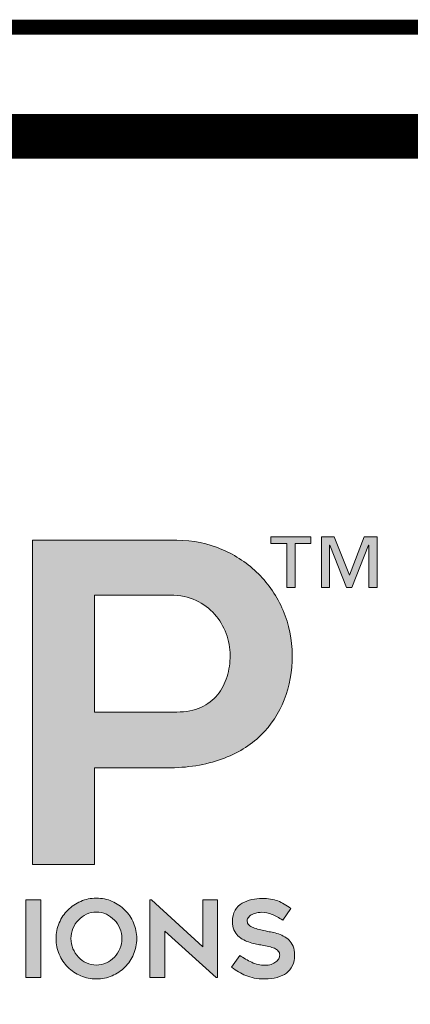
# Model space of a CAD drawing. Units: inches. Extents: x 9255.8 to 9281.3, y 1089.8 to 1122.8.
# Drawn here: x 9263.6 to 9264.4, y 1092.4 to 1094.5 of the extents above; entities that cross this region are included whole.
import ezdxf

# ---------------------------------------------------------------- set-up
doc = ezdxf.new("R2010")
doc.units = ezdxf.units.IN
doc.header["$MEASUREMENT"] = 0
for name, color, linetype in [('BORDER', 7, 'Continuous'), ('Layer 1', 7, 'Continuous'), ('LEADERS', 252, 'Continuous')]:
    doc.layers.add(name, color=color, linetype=linetype)

# ---------------------------------------------------------------- blocks, each defined once
blk = doc.blocks.new('block 2')
at = {"layer": 'Layer 1', "true_color": 0x002a63}
h = blk.add_hatch(color=158, dxfattribs=at)
h.dxf.hatch_style = 2
edge = h.paths.add_edge_path()
edge.add_spline(control_points=[(9.0767, -3.6124), (9.1232, -3.6124), (9.1668, -3.6213), (9.2077, -3.6389), (9.2486, -3.6566), (9.2841, -3.6804), (9.3142, -3.7106), (9.3443, -3.7407), (9.3682, -3.7762), (9.3859, -3.8171), (9.4035, -3.8579), (9.4123, -3.9016), (9.4123, -3.9481), (9.4123, -3.9946), (9.4046, -4.0376), (9.3891, -4.0772), (9.3736, -4.1168), (9.3508, -4.1514), (9.3207, -4.1811), (9.2905, -4.2108), (9.2525, -4.234), (9.2064, -4.2508), (9.1604, -4.2676), (9.1072, -4.276), (9.047, -4.276), (9.047, -4.276), (8.8366, -4.276), (8.8366, -4.276), (8.8366, -4.276), (8.8366, -4.5574), (8.8366, -4.5574), (8.8366, -4.5574), (8.6558, -4.5574), (8.6558, -4.5574), (8.6558, -4.5574), (8.6558, -3.6124), (8.6558, -3.6124), (8.6558, -3.6124), (9.0767, -3.6124), (9.0767, -3.6124)], knot_values=[0, 0, 0, 0, 1, 1, 1, 2, 2, 2, 3, 3, 3, 4, 4, 4, 5, 5, 5, 6, 6, 6, 7, 7, 7, 8, 8, 8, 9, 9, 9, 10, 10, 10, 11, 11, 11, 12, 12, 12, 13, 13, 13, 13], degree=3, periodic=0)
edge = h.paths.add_edge_path()
edge.add_spline(control_points=[(9.0767, -4.1133), (9.1034, -4.1133), (9.1266, -4.1088), (9.1464, -4.0998), (9.1662, -4.0908), (9.1823, -4.0785), (9.1948, -4.063), (9.2073, -4.0475), (9.2165, -4.0299), (9.2226, -4.0101), (9.2286, -3.9903), (9.2316, -3.9696), (9.2316, -3.9481), (9.2316, -3.9266), (9.2277, -3.9053), (9.22, -3.8842), (9.2122, -3.8631), (9.201, -3.8444), (9.1864, -3.828), (9.1718, -3.8117), (9.1537, -3.7983), (9.1322, -3.788), (9.1107, -3.7777), (9.0857, -3.7725), (9.0573, -3.7725), (9.0573, -3.7725), (8.8366, -3.7725), (8.8366, -3.7725), (8.8366, -3.7725), (8.8366, -4.1133), (8.8366, -4.1133), (8.8366, -4.1133), (9.0767, -4.1133), (9.0767, -4.1133)], knot_values=[0, 0, 0, 0, 1, 1, 1, 2, 2, 2, 3, 3, 3, 4, 4, 4, 5, 5, 5, 6, 6, 6, 7, 7, 7, 8, 8, 8, 9, 9, 9, 10, 10, 10, 11, 11, 11, 11], degree=3, periodic=0)
at = {"layer": 'Layer 1', "lineweight": 0}
for points, knots in [([(9.0767, -3.6124), (9.1232, -3.6124), (9.1668, -3.6213), (9.2077, -3.6389), (9.2486, -3.6566), (9.2841, -3.6804), (9.3142, -3.7106), (9.3443, -3.7407), (9.3682, -3.7762), (9.3859, -3.8171), (9.4035, -3.8579), (9.4123, -3.9016), (9.4123, -3.9481), (9.4123, -3.9946), (9.4046, -4.0376), (9.3891, -4.0772), (9.3736, -4.1168), (9.3508, -4.1514), (9.3207, -4.1811), (9.2905, -4.2108), (9.2525, -4.234), (9.2064, -4.2508), (9.1604, -4.2676), (9.1072, -4.276), (9.047, -4.276), (9.047, -4.276), (8.8366, -4.276), (8.8366, -4.276), (8.8366, -4.276), (8.8366, -4.5574), (8.8366, -4.5574), (8.8366, -4.5574), (8.6558, -4.5574), (8.6558, -4.5574), (8.6558, -4.5574), (8.6558, -3.6124), (8.6558, -3.6124), (8.6558, -3.6124), (9.0767, -3.6124), (9.0767, -3.6124)], [0, 0, 0, 0, 1, 1, 1, 2, 2, 2, 3, 3, 3, 4, 4, 4, 5, 5, 5, 6, 6, 6, 7, 7, 7, 8, 8, 8, 9, 9, 9, 10, 10, 10, 11, 11, 11, 12, 12, 12, 13, 13, 13, 13]), ([(9.0767, -4.1133), (9.1034, -4.1133), (9.1266, -4.1088), (9.1464, -4.0998), (9.1662, -4.0908), (9.1823, -4.0785), (9.1948, -4.063), (9.2073, -4.0475), (9.2165, -4.0299), (9.2226, -4.0101), (9.2286, -3.9903), (9.2316, -3.9696), (9.2316, -3.9481), (9.2316, -3.9266), (9.2277, -3.9053), (9.22, -3.8842), (9.2122, -3.8631), (9.201, -3.8444), (9.1864, -3.828), (9.1718, -3.8117), (9.1537, -3.7983), (9.1322, -3.788), (9.1107, -3.7777), (9.0857, -3.7725), (9.0573, -3.7725), (9.0573, -3.7725), (8.8366, -3.7725), (8.8366, -3.7725), (8.8366, -3.7725), (8.8366, -4.1133), (8.8366, -4.1133), (8.8366, -4.1133), (9.0767, -4.1133), (9.0767, -4.1133)], [0, 0, 0, 0, 1, 1, 1, 2, 2, 2, 3, 3, 3, 4, 4, 4, 5, 5, 5, 6, 6, 6, 7, 7, 7, 8, 8, 8, 9, 9, 9, 10, 10, 10, 11, 11, 11, 11])]:
    blk.add_open_spline(points, degree=3, knots=knots, dxfattribs=at)
blk = doc.blocks.new('block 3')
at = {"layer": 'Layer 1', "true_color": 0x00adef}
h = blk.add_hatch(color=140, dxfattribs=at)
h.dxf.hatch_style = 2
h.paths.add_polyline_path([(8.6802, -4.8871), (8.6369, -4.8871), (8.6369, -4.6606), (8.6802, -4.6606)])
h = blk.add_hatch(color=140, dxfattribs=at)
h.dxf.hatch_style = 2
edge = h.paths.add_edge_path()
edge.add_spline(control_points=[(8.842, -4.8915), (8.8259, -4.8915), (8.8107, -4.8884), (8.7964, -4.8822), (8.7822, -4.876), (8.7697, -4.8676), (8.7591, -4.8569), (8.7485, -4.8463), (8.74, -4.8338), (8.7338, -4.8196), (8.7276, -4.8053), (8.7246, -4.79), (8.7246, -4.7737), (8.7246, -4.7576), (8.7276, -4.7424), (8.7338, -4.728), (8.74, -4.7137), (8.7485, -4.7012), (8.7591, -4.6905), (8.7697, -4.6799), (8.7822, -4.6715), (8.7964, -4.6653), (8.8107, -4.6591), (8.8259, -4.656), (8.842, -4.656), (8.8583, -4.656), (8.8736, -4.6591), (8.8879, -4.6653), (8.9021, -4.6715), (8.9145, -4.6799), (8.9252, -4.6905), (8.9358, -4.7012), (8.9442, -4.7137), (8.9504, -4.728), (8.9566, -4.7424), (8.9597, -4.7576), (8.9597, -4.7737), (8.9597, -4.79), (8.9566, -4.8053), (8.9504, -4.8196), (8.9442, -4.8338), (8.9358, -4.8463), (8.9252, -4.8569), (8.9145, -4.8676), (8.9021, -4.876), (8.8879, -4.8822), (8.8736, -4.8884), (8.8583, -4.8915), (8.842, -4.8915)], knot_values=[0, 0, 0, 0, 1, 1, 1, 2, 2, 2, 3, 3, 3, 4, 4, 4, 5, 5, 5, 6, 6, 6, 7, 7, 7, 8, 8, 8, 9, 9, 9, 10, 10, 10, 11, 11, 11, 12, 12, 12, 13, 13, 13, 14, 14, 14, 15, 15, 15, 16, 16, 16, 16], degree=3, periodic=0)
edge = h.paths.add_edge_path()
edge.add_spline(control_points=[(8.8421, -4.6966), (8.8318, -4.6966), (8.8222, -4.6987), (8.8132, -4.7029), (8.8043, -4.7071), (8.7964, -4.7128), (8.7897, -4.7198), (8.783, -4.7268), (8.7777, -4.735), (8.7738, -4.7444), (8.7699, -4.7538), (8.7679, -4.7636), (8.7679, -4.7737), (8.7679, -4.7841), (8.7699, -4.7939), (8.7738, -4.8032), (8.7777, -4.8125), (8.783, -4.8207), (8.7897, -4.8278), (8.7964, -4.8349), (8.8043, -4.8406), (8.8132, -4.8448), (8.8222, -4.8491), (8.8318, -4.8512), (8.8421, -4.8512), (8.8524, -4.8512), (8.8621, -4.8491), (8.8711, -4.8448), (8.88, -4.8406), (8.8879, -4.8349), (8.8946, -4.8278), (8.9013, -4.8207), (8.9066, -4.8125), (8.9105, -4.8032), (8.9144, -4.7939), (8.9164, -4.7841), (8.9164, -4.7737), (8.9164, -4.7636), (8.9144, -4.7538), (8.9105, -4.7444), (8.9066, -4.735), (8.9013, -4.7268), (8.8946, -4.7198), (8.8879, -4.7128), (8.88, -4.7071), (8.8711, -4.7029), (8.8621, -4.6987), (8.8524, -4.6966), (8.8421, -4.6966)], knot_values=[0, 0, 0, 0, 1, 1, 1, 2, 2, 2, 3, 3, 3, 4, 4, 4, 5, 5, 5, 6, 6, 6, 7, 7, 7, 8, 8, 8, 9, 9, 9, 10, 10, 10, 11, 11, 11, 12, 12, 12, 13, 13, 13, 14, 14, 14, 15, 15, 15, 16, 16, 16, 16], degree=3, periodic=0)
h = blk.add_hatch(color=140, dxfattribs=at)
h.dxf.hatch_style = 2
h.paths.add_polyline_path([(9.1906, -4.8871), (9.0415, -4.7523), (9.0415, -4.8871), (8.9982, -4.8871), (8.9982, -4.6606), (9.0028, -4.6606), (9.1519, -4.7976), (9.1519, -4.6606), (9.1952, -4.6606), (9.1952, -4.8871)])
h = blk.add_hatch(color=140, dxfattribs=at)
h.dxf.hatch_style = 2
edge = h.paths.add_edge_path()
edge.add_spline(control_points=[(9.2358, -4.8574), (9.2358, -4.8574), (9.2594, -4.8227), (9.2594, -4.8227), (9.2707, -4.8305), (9.2825, -4.8373), (9.2945, -4.843), (9.3066, -4.8487), (9.3193, -4.8515), (9.3325, -4.8515), (9.3395, -4.8515), (9.3457, -4.8506), (9.3511, -4.8489), (9.3565, -4.8471), (9.361, -4.8448), (9.3647, -4.842), (9.3685, -4.8393), (9.3712, -4.8361), (9.3731, -4.8324), (9.375, -4.8288), (9.3759, -4.8253), (9.3759, -4.8217), (9.3759, -4.8172), (9.3745, -4.8133), (9.3717, -4.8101), (9.3689, -4.8069), (9.3652, -4.8043), (9.3605, -4.8022), (9.3559, -4.8002), (9.3504, -4.7984), (9.3441, -4.797), (9.3378, -4.7955), (9.3313, -4.7942), (9.3244, -4.7929), (9.3199, -4.7921), (9.3146, -4.7911), (9.3086, -4.79), (9.3026, -4.7889), (9.2965, -4.7873), (9.2901, -4.7853), (9.2836, -4.7834), (9.2774, -4.7808), (9.2712, -4.7776), (9.265, -4.7744), (9.2594, -4.7704), (9.2544, -4.7655), (9.2495, -4.7607), (9.2455, -4.7549), (9.2425, -4.7482), (9.2395, -4.7414), (9.238, -4.7335), (9.238, -4.7245), (9.238, -4.7112), (9.2407, -4.7002), (9.2461, -4.6914), (9.2514, -4.6827), (9.2583, -4.6757), (9.2667, -4.6707), (9.275, -4.6656), (9.2843, -4.6621), (9.2945, -4.66), (9.3048, -4.6579), (9.3146, -4.6569), (9.3241, -4.6569), (9.3336, -4.6569), (9.3421, -4.6575), (9.3495, -4.6588), (9.357, -4.66), (9.3639, -4.6618), (9.3703, -4.6642), (9.3767, -4.6666), (9.383, -4.6696), (9.3891, -4.6732), (9.3951, -4.6768), (9.4017, -4.6811), (9.4087, -4.686), (9.4087, -4.686), (9.3846, -4.7201), (9.3846, -4.7201), (9.3738, -4.7127), (9.3635, -4.707), (9.3536, -4.7031), (9.3437, -4.6991), (9.3332, -4.6972), (9.3223, -4.6972), (9.3186, -4.6972), (9.3143, -4.6976), (9.3096, -4.6986), (9.3048, -4.6995), (9.3003, -4.701), (9.2961, -4.7031), (9.2919, -4.7051), (9.2884, -4.7078), (9.2856, -4.711), (9.2828, -4.7142), (9.2814, -4.718), (9.2814, -4.7226), (9.2814, -4.7271), (9.283, -4.731), (9.2863, -4.7341), (9.2896, -4.7371), (9.2939, -4.7397), (9.299, -4.7418), (9.3042, -4.7439), (9.3099, -4.7456), (9.3161, -4.7471), (9.3223, -4.7485), (9.3283, -4.75), (9.3341, -4.7514), (9.3384, -4.7524), (9.3435, -4.7535), (9.3494, -4.7545), (9.3553, -4.7555), (9.3614, -4.757), (9.3677, -4.7588), (9.374, -4.7607), (9.3802, -4.7632), (9.3864, -4.7663), (9.3926, -4.7694), (9.3981, -4.7734), (9.403, -4.7782), (9.4078, -4.7831), (9.4118, -4.7891), (9.4148, -4.7962), (9.4178, -4.8033), (9.4193, -4.8119), (9.4193, -4.8221), (9.4193, -4.8338), (9.4172, -4.8441), (9.4131, -4.8527), (9.4089, -4.8614), (9.403, -4.8686), (9.3954, -4.8743), (9.3878, -4.88), (9.3787, -4.8842), (9.3681, -4.8871), (9.3576, -4.89), (9.3459, -4.8915), (9.3331, -4.8915), (9.3214, -4.8915), (9.311, -4.8906), (9.302, -4.8888), (9.293, -4.8871), (9.2848, -4.8847), (9.2774, -4.8817), (9.2699, -4.8787), (9.2629, -4.8752), (9.2563, -4.871), (9.2497, -4.8669), (9.2428, -4.8623), (9.2358, -4.8574)], knot_values=[0, 0, 0, 0, 1, 1, 1, 2, 2, 2, 3, 3, 3, 4, 4, 4, 5, 5, 5, 6, 6, 6, 7, 7, 7, 8, 8, 8, 9, 9, 9, 10, 10, 10, 11, 11, 11, 12, 12, 12, 13, 13, 13, 14, 14, 14, 15, 15, 15, 16, 16, 16, 17, 17, 17, 18, 18, 18, 19, 19, 19, 20, 20, 20, 21, 21, 21, 22, 22, 22, 23, 23, 23, 24, 24, 24, 25, 25, 25, 26, 26, 26, 27, 27, 27, 28, 28, 28, 29, 29, 29, 30, 30, 30, 31, 31, 31, 32, 32, 32, 33, 33, 33, 34, 34, 34, 35, 35, 35, 36, 36, 36, 37, 37, 37, 38, 38, 38, 39, 39, 39, 40, 40, 40, 41, 41, 41, 42, 42, 42, 43, 43, 43, 44, 44, 44, 45, 45, 45, 46, 46, 46, 47, 47, 47, 48, 48, 48, 49, 49, 49, 50, 50, 50, 50], degree=3, periodic=0)
at = {"layer": 'Layer 1', "lineweight": 0}
for points in [[(8.6802, -4.8871), (8.6369, -4.8871), (8.6369, -4.6606), (8.6802, -4.6606), (8.6802, -4.8871)], [(9.1906, -4.8871), (9.0415, -4.7523), (9.0415, -4.8871), (8.9982, -4.8871), (8.9982, -4.6606), (9.0028, -4.6606), (9.1519, -4.7976), (9.1519, -4.6606), (9.1952, -4.6606), (9.1952, -4.8871), (9.1906, -4.8871)]]:
    blk.add_lwpolyline(points, dxfattribs=at)
for points, knots in [([(8.842, -4.8915), (8.8259, -4.8915), (8.8107, -4.8884), (8.7964, -4.8822), (8.7822, -4.876), (8.7697, -4.8676), (8.7591, -4.8569), (8.7485, -4.8463), (8.74, -4.8338), (8.7338, -4.8196), (8.7276, -4.8053), (8.7246, -4.79), (8.7246, -4.7737), (8.7246, -4.7576), (8.7276, -4.7424), (8.7338, -4.728), (8.74, -4.7137), (8.7485, -4.7012), (8.7591, -4.6905), (8.7697, -4.6799), (8.7822, -4.6715), (8.7964, -4.6653), (8.8107, -4.6591), (8.8259, -4.656), (8.842, -4.656), (8.8583, -4.656), (8.8736, -4.6591), (8.8879, -4.6653), (8.9021, -4.6715), (8.9145, -4.6799), (8.9252, -4.6905), (8.9358, -4.7012), (8.9442, -4.7137), (8.9504, -4.728), (8.9566, -4.7424), (8.9597, -4.7576), (8.9597, -4.7737), (8.9597, -4.79), (8.9566, -4.8053), (8.9504, -4.8196), (8.9442, -4.8338), (8.9358, -4.8463), (8.9252, -4.8569), (8.9145, -4.8676), (8.9021, -4.876), (8.8879, -4.8822), (8.8736, -4.8884), (8.8583, -4.8915), (8.842, -4.8915)], [0, 0, 0, 0, 1, 1, 1, 2, 2, 2, 3, 3, 3, 4, 4, 4, 5, 5, 5, 6, 6, 6, 7, 7, 7, 8, 8, 8, 9, 9, 9, 10, 10, 10, 11, 11, 11, 12, 12, 12, 13, 13, 13, 14, 14, 14, 15, 15, 15, 16, 16, 16, 16]), ([(9.2358, -4.8574), (9.2358, -4.8574), (9.2594, -4.8227), (9.2594, -4.8227), (9.2707, -4.8305), (9.2825, -4.8373), (9.2945, -4.843), (9.3066, -4.8487), (9.3193, -4.8515), (9.3325, -4.8515), (9.3395, -4.8515), (9.3457, -4.8506), (9.3511, -4.8489), (9.3565, -4.8471), (9.361, -4.8448), (9.3647, -4.842), (9.3685, -4.8393), (9.3712, -4.8361), (9.3731, -4.8324), (9.375, -4.8288), (9.3759, -4.8253), (9.3759, -4.8217), (9.3759, -4.8172), (9.3745, -4.8133), (9.3717, -4.8101), (9.3689, -4.8069), (9.3652, -4.8043), (9.3605, -4.8022), (9.3559, -4.8002), (9.3504, -4.7984), (9.3441, -4.797), (9.3378, -4.7955), (9.3313, -4.7942), (9.3244, -4.7929), (9.3199, -4.7921), (9.3146, -4.7911), (9.3086, -4.79), (9.3026, -4.7889), (9.2965, -4.7873), (9.2901, -4.7853), (9.2836, -4.7834), (9.2774, -4.7808), (9.2712, -4.7776), (9.265, -4.7744), (9.2594, -4.7704), (9.2544, -4.7655), (9.2495, -4.7607), (9.2455, -4.7549), (9.2425, -4.7482), (9.2395, -4.7414), (9.238, -4.7335), (9.238, -4.7245), (9.238, -4.7112), (9.2407, -4.7002), (9.2461, -4.6914), (9.2514, -4.6827), (9.2583, -4.6757), (9.2667, -4.6707), (9.275, -4.6656), (9.2843, -4.6621), (9.2945, -4.66), (9.3048, -4.6579), (9.3146, -4.6569), (9.3241, -4.6569), (9.3336, -4.6569), (9.3421, -4.6575), (9.3495, -4.6588), (9.357, -4.66), (9.3639, -4.6618), (9.3703, -4.6642), (9.3767, -4.6666), (9.383, -4.6696), (9.3891, -4.6732), (9.3951, -4.6768), (9.4017, -4.6811), (9.4087, -4.686), (9.4087, -4.686), (9.3846, -4.7201), (9.3846, -4.7201), (9.3738, -4.7127), (9.3635, -4.707), (9.3536, -4.7031), (9.3437, -4.6991), (9.3332, -4.6972), (9.3223, -4.6972), (9.3186, -4.6972), (9.3143, -4.6976), (9.3096, -4.6986), (9.3048, -4.6995), (9.3003, -4.701), (9.2961, -4.7031), (9.2919, -4.7051), (9.2884, -4.7078), (9.2856, -4.711), (9.2828, -4.7142), (9.2814, -4.718), (9.2814, -4.7226), (9.2814, -4.7271), (9.283, -4.731), (9.2863, -4.7341), (9.2896, -4.7371), (9.2939, -4.7397), (9.299, -4.7418), (9.3042, -4.7439), (9.3099, -4.7456), (9.3161, -4.7471), (9.3223, -4.7485), (9.3283, -4.75), (9.3341, -4.7514), (9.3384, -4.7524), (9.3435, -4.7535), (9.3494, -4.7545), (9.3553, -4.7555), (9.3614, -4.757), (9.3677, -4.7588), (9.374, -4.7607), (9.3802, -4.7632), (9.3864, -4.7663), (9.3926, -4.7694), (9.3981, -4.7734), (9.403, -4.7782), (9.4078, -4.7831), (9.4118, -4.7891), (9.4148, -4.7962), (9.4178, -4.8033), (9.4193, -4.8119), (9.4193, -4.8221), (9.4193, -4.8338), (9.4172, -4.8441), (9.4131, -4.8527), (9.4089, -4.8614), (9.403, -4.8686), (9.3954, -4.8743), (9.3878, -4.88), (9.3787, -4.8842), (9.3681, -4.8871), (9.3576, -4.89), (9.3459, -4.8915), (9.3331, -4.8915), (9.3214, -4.8915), (9.311, -4.8906), (9.302, -4.8888), (9.293, -4.8871), (9.2848, -4.8847), (9.2774, -4.8817), (9.2699, -4.8787), (9.2629, -4.8752), (9.2563, -4.871), (9.2497, -4.8669), (9.2428, -4.8623), (9.2358, -4.8574)], [0, 0, 0, 0, 1, 1, 1, 2, 2, 2, 3, 3, 3, 4, 4, 4, 5, 5, 5, 6, 6, 6, 7, 7, 7, 8, 8, 8, 9, 9, 9, 10, 10, 10, 11, 11, 11, 12, 12, 12, 13, 13, 13, 14, 14, 14, 15, 15, 15, 16, 16, 16, 17, 17, 17, 18, 18, 18, 19, 19, 19, 20, 20, 20, 21, 21, 21, 22, 22, 22, 23, 23, 23, 24, 24, 24, 25, 25, 25, 26, 26, 26, 27, 27, 27, 28, 28, 28, 29, 29, 29, 30, 30, 30, 31, 31, 31, 32, 32, 32, 33, 33, 33, 34, 34, 34, 35, 35, 35, 36, 36, 36, 37, 37, 37, 38, 38, 38, 39, 39, 39, 40, 40, 40, 41, 41, 41, 42, 42, 42, 43, 43, 43, 44, 44, 44, 45, 45, 45, 46, 46, 46, 47, 47, 47, 48, 48, 48, 49, 49, 49, 50, 50, 50, 50]), ([(8.8421, -4.6966), (8.8318, -4.6966), (8.8222, -4.6987), (8.8132, -4.7029), (8.8043, -4.7071), (8.7964, -4.7128), (8.7897, -4.7198), (8.783, -4.7268), (8.7777, -4.735), (8.7738, -4.7444), (8.7699, -4.7538), (8.7679, -4.7636), (8.7679, -4.7737), (8.7679, -4.7841), (8.7699, -4.7939), (8.7738, -4.8032), (8.7777, -4.8125), (8.783, -4.8207), (8.7897, -4.8278), (8.7964, -4.8349), (8.8043, -4.8406), (8.8132, -4.8448), (8.8222, -4.8491), (8.8318, -4.8512), (8.8421, -4.8512), (8.8524, -4.8512), (8.8621, -4.8491), (8.8711, -4.8448), (8.88, -4.8406), (8.8879, -4.8349), (8.8946, -4.8278), (8.9013, -4.8207), (8.9066, -4.8125), (8.9105, -4.8032), (8.9144, -4.7939), (8.9164, -4.7841), (8.9164, -4.7737), (8.9164, -4.7636), (8.9144, -4.7538), (8.9105, -4.7444), (8.9066, -4.735), (8.9013, -4.7268), (8.8946, -4.7198), (8.8879, -4.7128), (8.88, -4.7071), (8.8711, -4.7029), (8.8621, -4.6987), (8.8524, -4.6966), (8.8421, -4.6966)], [0, 0, 0, 0, 1, 1, 1, 2, 2, 2, 3, 3, 3, 4, 4, 4, 5, 5, 5, 6, 6, 6, 7, 7, 7, 8, 8, 8, 9, 9, 9, 10, 10, 10, 11, 11, 11, 12, 12, 12, 13, 13, 13, 14, 14, 14, 15, 15, 15, 16, 16, 16, 16])]:
    blk.add_open_spline(points, degree=3, knots=knots, dxfattribs=at)
blk = doc.blocks.new('block 4')
at = {"layer": 'Layer 1', "true_color": 0x002a63}
h = blk.add_hatch(color=158, dxfattribs=at)
h.dxf.hatch_style = 2
h.paths.add_polyline_path([(9.4038, -3.6219), (9.3807, -3.6219), (9.3807, -3.6858), (9.3685, -3.6858), (9.3685, -3.6219), (9.3454, -3.6219), (9.3454, -3.612), (9.4038, -3.612)])
h.paths.add_polyline_path([(9.5, -3.6858), (9.4878, -3.6858), (9.4878, -3.6242), (9.4875, -3.6242), (9.4633, -3.6858), (9.4556, -3.6858), (9.4314, -3.6242), (9.431, -3.6242), (9.431, -3.6858), (9.4189, -3.6858), (9.4189, -3.612), (9.4377, -3.612), (9.4597, -3.6681), (9.4814, -3.612), (9.5, -3.612)])
at = {"layer": 'Layer 1', "lineweight": 0}
for points in [[(9.4038, -3.6219), (9.3807, -3.6219), (9.3807, -3.6858), (9.3685, -3.6858), (9.3685, -3.6219), (9.3454, -3.6219), (9.3454, -3.612), (9.4038, -3.612), (9.4038, -3.6219)], [(9.5, -3.6858), (9.4878, -3.6858), (9.4878, -3.6242), (9.4875, -3.6242), (9.4633, -3.6858), (9.4556, -3.6858), (9.4314, -3.6242), (9.431, -3.6242), (9.431, -3.6858), (9.4189, -3.6858), (9.4189, -3.612), (9.4377, -3.612), (9.4597, -3.6681), (9.4814, -3.612), (9.5, -3.612), (9.5, -3.6858)]]:
    blk.add_lwpolyline(points, dxfattribs=at)
blk = doc.blocks.new('NVELOP TITLE 4')
at = {"layer": 'BORDER', "linetype": 'Continuous'}
for points, const_width in [([(9857.5, 1566.6976), (9880, 1566.6976), (9880, 1563.0977), (9857.5, 1563.0977)], 0.0312), ([(9857.7287, 1566.4689), (9879.7713, 1566.4689), (9879.7713, 1563.3264), (9857.7287, 1563.3264)], 0.0938)]:
    blk.add_lwpolyline(points, close=True, dxfattribs=dict(at, const_width=const_width))
at = {"layer": 'Layer 1'}
for name, p, xscale, yscale, zscale in [('block 2', (9857.6724, 1568.219), 0.7188515072160965, 0.7188515072160965, 0.7188515072160965), ('block 4', (9850.9579, 1570.8225), 1.437703014432193, 1.437703014432193, 1.437703014432193), ('block 3', (9857.6724, 1568.219), 0.7188515072160965, 0.7188515072160965, 0.7188515072160965)]:
    blk.add_blockref(name, p, dxfattribs=dict(at, xscale=xscale, yscale=yscale, zscale=zscale))

msp = doc.modelspace()

# ---------------------------------------------------------------- block references
at = {"layer": 'LEADERS', "linetype": 'Continuous', "lineweight": 100}
msp.add_blockref('NVELOP TITLE 4', (-600.2367, -472.2261), dxfattribs=at)

doc.saveas('drawing.dxf')
